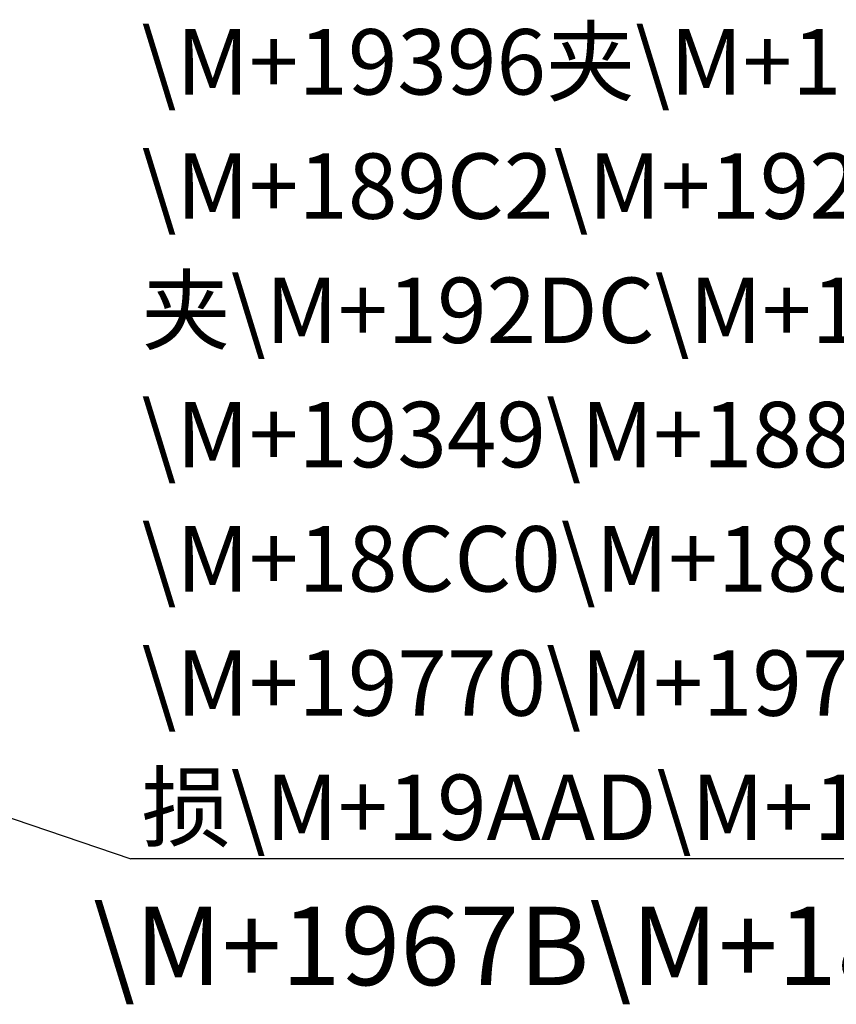
# Model space of a CAD drawing. Units: millimetres. Extents: x 0 to 678, y -1 to 558.
# Drawn here: x 120 to 153, y 152 to 192 of the extents above; entities that cross this region are included whole.
import ezdxf

# ---------------------------------------------------------------- set-up
doc = ezdxf.new("R2010")
doc.units = ezdxf.units.MM
doc.layers.add('图框', color=179, linetype='Continuous')
doc.styles.add('SLDTEXTSTYLE0', font='TXT', dxfattribs={"width": 0.7, "bigfont": 'bigfont'})
doc.dimstyles.new('SLDDIMSTYLE2', dxfattribs={"dimtxt": 0.18, "dimasz": 3, "dimexe": 0, "dimexo": 0.0625, "dimgap": 0, "dimtad": 0, "dimtih": 1, "dimtoh": 1, "dimdec": 0, "dimrnd": 1e-09, "dimzin": 0, "dimdsep": 46, "dimtxsty": 'Standard', "dimsah": 1, "dimcen": 0.09, "dimadec": 0, "dimazin": 0, "dimtfac": 3, "dimtdec": 0, "dimtofl": 0, "dimtmove": 0, "dimatfit": 3, "dimfxl": 0, "dimfrac": 2, "dimtolj": 1, "dimtzin": 0, "dimarcsym": 0})

# ---------------------------------------------------------------- blocks, each defined once
blk = doc.blocks.new('SW_NOTE_5')
at = {"layer": '图框', "color": 0}
blk.add_line((35.247, 0), (0, 0), dxfattribs=at)
at = {"layer": '图框', "color": 0, "char_height": 2.64583, "attachment_point": 1, "style": 'SLDTEXTSTYLE0'}
for s, insert in [('\\M+19396夹\\M+192DC\\M+18DD1\\M+19770\\M+190DA\\M+18BDF开关时', (0.423, 33.581)), ('\\M+189C2\\M+192CA过调节该\\M+19786钉确\\M+192E8', (0.423, 28.553)), ('夹\\M+192DC\\M+191C5开\\M+19861夹紧\\M+18D48\\M+18C8F时', (0.423, 23.525)), ('\\M+19349\\M+188CA\\M+19275\\M+1904D\\M+18D86\\M+18143\\M+19396拧\\M+1939E极', (0.423, 18.497)), ('\\M+18CC0\\M+188CA\\M+19275\\M+18D40\\M+18143\\M+190D8\\M+19573\\M+189C2继续', (0.423, 13.469)), ('\\M+19770\\M+197CD拧动\\M+18143\\M+194DB则\\M+189EF\\M+191A2\\M+190AC', (0.423, 8.442)), ('损\\M+19AAD\\M+18AB4应块\\M+19349风险', (0.423, 3.414))]:
    blk.add_mtext(s, dxfattribs=dict(at, insert=insert))

msp = doc.modelspace()

# ---------------------------------------------------------------- block references
at = {"layer": '图框'}
msp.add_blockref('SW_NOTE_5', (124.04401, 158.22348), dxfattribs=at)

# ---------------------------------------------------------------- texts
at = {"layer": '图框', "insert": (122.50787, 156.2916), "char_height": 3.175, "attachment_point": 1, "style": 'SLDTEXTSTYLE0'}
msp.add_mtext('\\M+1967B\\M+18ABC为\\M+18EA5\\M+190AB开关\\M+18ABC', dxfattribs=at)

# ---------------------------------------------------------------- leaders
at = {"layer": '图框'}
msp.add_leader([(79.79612, 173.31128), (124.04401, 158.22348)], dimstyle='SLDDIMSTYLE2', dxfattribs=at)

doc.saveas('drawing.dxf')
